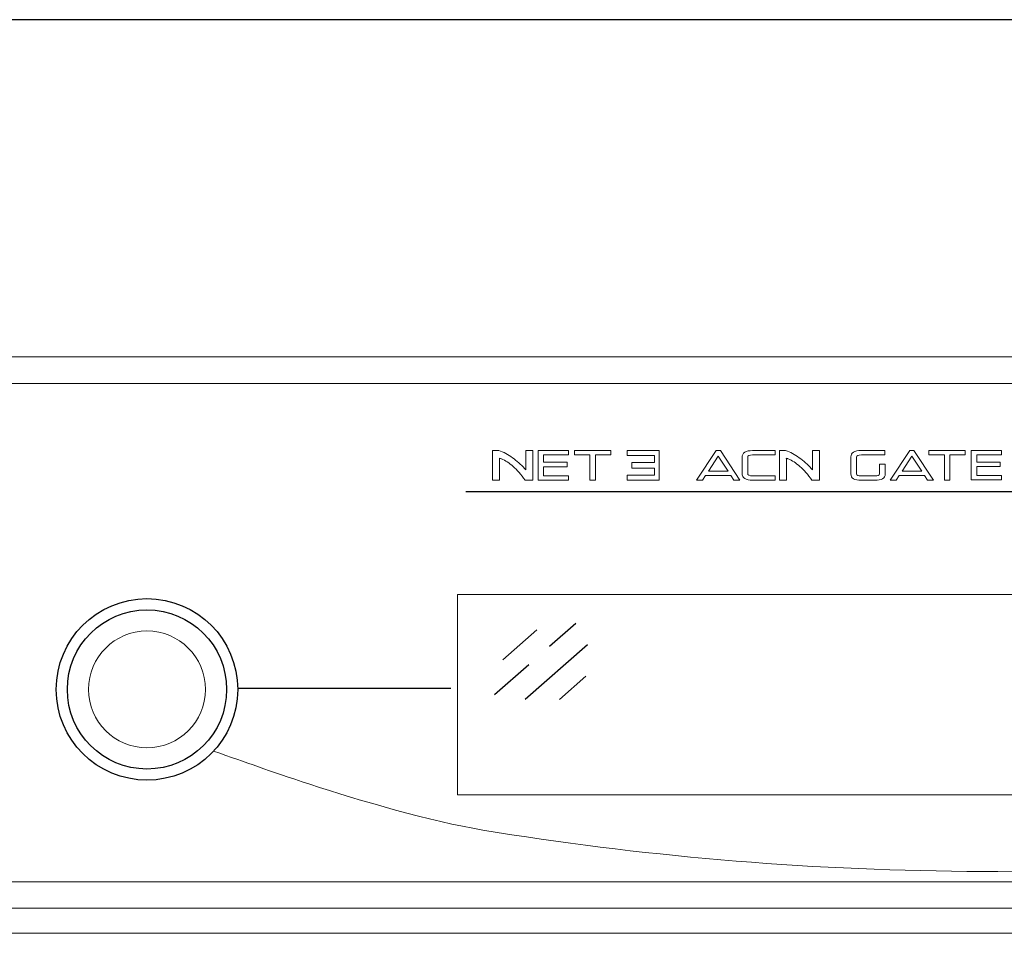
# Model space of a CAD drawing. Extents: x 0.2 to 30.4, y 1.1 to 21.8.
# Drawn here: x 13.2 to 16.1, y 1.1 to 3.8 of the extents above; entities that cross this region are included whole.
import ezdxf

# ---------------------------------------------------------------- set-up
doc = ezdxf.new("R2010")
doc.units = 0
doc.header["$LTSCALE"] = 0.75
doc.header["$MEASUREMENT"] = 0
doc.layers.get('0').update_dxf_attribs({"linetype": 'CONTINUOUS'})
for name, color, linetype in [('ARTWORK', 2, 'CONTINUOUS'), ('DIM', 1, 'CONTINUOUS'), ('OBJECT', 7, 'CONTINUOUS')]:
    doc.layers.add(name, color=color, linetype=linetype)

msp = doc.modelspace()

# ---------------------------------------------------------------- linework, layer by layer
at = {"color": 7, "linetype": 'Continuous', "lineweight": 15}
msp.add_line((18.2677, 1.0837), (1.2297, 1.0837), dxfattribs=at)
at = {"layer": 'ARTWORK', "linetype": 'Continuous', "lineweight": 15}
for p, q in [((18.225, 2.7297), (10.9969, 2.7297)), ((9.8124, 1.2377), (18.225, 1.2377))]:
    msp.add_line(p, q, dxfattribs=at)
at = {"layer": 'ARTWORK', "lineweight": 0}
for p, q in [((14.7296, 2.4399), (14.7296, 2.5286)), ((14.7296, 2.5286), (14.8208, 2.5286)), ((14.8208, 2.5155), (14.7463, 2.5155)), ((14.7463, 2.5155), (14.7463, 2.4934)), ((14.8208, 2.5286), (14.8208, 2.5155)), ((14.8386, 2.5286), (14.9471, 2.5286)), ((14.8386, 2.5155), (14.8386, 2.5286)), ((14.8851, 2.5155), (14.8386, 2.5155)), ((14.8851, 2.4399), (14.8851, 2.5155)), ((14.9471, 2.5155), (14.9019, 2.5155)), ((14.9019, 2.5155), (14.9019, 2.4399)), ((14.9471, 2.5286), (14.9471, 2.5155)), ((14.9964, 2.5141), (14.9964, 2.5286)), ((14.9964, 2.5286), (15.0926, 2.5286)), ((15.0779, 2.5141), (14.9964, 2.5141)), ((15.0779, 2.493), (15.0779, 2.5141)), ((15.0926, 2.5286), (15.0926, 2.4402)), ((15.2039, 2.4396), (15.2631, 2.5286)), ((15.2693, 2.5123), (15.2395, 2.4666)), ((15.2631, 2.5286), (15.2754, 2.5286)), ((15.2987, 2.4666), (15.2693, 2.5123)), ((15.2754, 2.5286), (15.3342, 2.4396)), ((15.7838, 2.4396), (15.843, 2.5286)), ((15.8492, 2.5123), (15.8193, 2.4666)), ((15.843, 2.5286), (15.8552, 2.5286)), ((15.8785, 2.4666), (15.8492, 2.5123)), ((15.8552, 2.5286), (15.914, 2.4396)), ((15.8994, 2.5286), (16.0083, 2.5286)), ((15.8994, 2.5155), (15.8994, 2.5286)), ((15.9461, 2.5155), (15.8994, 2.5155)), ((15.9461, 2.4396), (15.9461, 2.5155)), ((16.0083, 2.5155), (15.9629, 2.5155)), ((15.9629, 2.5155), (15.9629, 2.4396)), ((16.0083, 2.5286), (16.0083, 2.5155)), ((16.0265, 2.4405), (16.0265, 2.5286)), ((16.0265, 2.5286), (16.1172, 2.5286)), ((16.1172, 2.5156), (16.0432, 2.5156)), ((16.0432, 2.5156), (16.0432, 2.4936)), ((16.1172, 2.5286), (16.1172, 2.5156)), ((14.7463, 2.4934), (14.817, 2.4934)), ((14.7463, 2.4802), (14.7463, 2.453)), ((14.817, 2.4802), (14.7463, 2.4802)), ((14.817, 2.4934), (14.817, 2.4802)), ((15.0105, 2.4762), (15.0105, 2.493)), ((15.0105, 2.493), (15.0779, 2.493)), ((16.0432, 2.4936), (16.1134, 2.4936)), ((16.0432, 2.4806), (16.0432, 2.4535)), ((16.1134, 2.4806), (16.0432, 2.4806)), ((16.1134, 2.4936), (16.1134, 2.4806)), ((14.7463, 2.453), (14.8208, 2.453)), ((14.9964, 2.4402), (14.9964, 2.4547)), ((15.0779, 2.4762), (15.0105, 2.4762)), ((15.0779, 2.4547), (15.0779, 2.4762)), ((15.231, 2.4535), (15.2219, 2.4396)), ((15.307, 2.4535), (15.231, 2.4535)), ((15.2395, 2.4666), (15.2987, 2.4666)), ((15.316, 2.4396), (15.307, 2.4535)), ((15.8108, 2.4535), (15.8018, 2.4396)), ((15.8869, 2.4535), (15.8108, 2.4535)), ((15.8193, 2.4666), (15.8785, 2.4666)), ((15.8958, 2.4396), (15.8869, 2.4535)), ((16.0432, 2.4535), (16.1172, 2.4535)), ((16.1172, 2.4535), (16.1172, 2.4405)), ((14.8208, 2.4399), (14.7296, 2.4399)), ((15.0926, 2.4402), (14.9964, 2.4402)), ((15.2219, 2.4396), (15.2039, 2.4396)), ((15.3342, 2.4396), (15.316, 2.4396)), ((15.8018, 2.4396), (15.7838, 2.4396)), ((15.914, 2.4396), (15.8958, 2.4396)), ((15.9629, 2.4396), (15.9461, 2.4396)), ((16.1172, 2.4405), (16.0265, 2.4405))]:
    msp.add_line(p, q, dxfattribs=at)
at = {"layer": 'ARTWORK', "linetype": 'Continuous', "lineweight": 0}
for p, q in [((14.8208, 2.453), (14.8208, 2.4399)), ((14.9964, 2.4547), (15.0779, 2.4547)), ((15.4399, 2.4529), (15.4399, 2.4398)), ((14.5935, 2.4399), (14.6146, 2.4399)), ((14.8851, 2.4399), (14.9019, 2.4399))]:
    msp.add_line(p, q, dxfattribs=at)
at = {"layer": 'ARTWORK'}
for p, q in [((14.5136, 2.4059), (17.5166, 2.4059)), ((14.468, 1.8166), (13.8304, 1.8166))]:
    msp.add_line(p, q, dxfattribs=at)
for radius in [0.2717, 0.2384]:
    msp.add_circle((13.5587, 1.8137), radius, dxfattribs=at)
at = {"layer": 'ARTWORK', "lineweight": 0}
for points in [[(14.5935, 2.4399), (14.5935, 2.4399), (14.5935, 2.5286), (14.5935, 2.5286)], [(14.5935, 2.5286), (14.5935, 2.5286), (14.6121, 2.5286), (14.6121, 2.5286)], [(14.6121, 2.5286), (14.6191, 2.5263), (14.6261, 2.5234), (14.633, 2.5197)], [(14.6925, 2.4765), (14.6925, 2.4765), (14.6925, 2.5286), (14.6925, 2.5286)], [(14.6925, 2.5286), (14.6925, 2.5286), (14.7137, 2.5286), (14.7137, 2.5286)], [(14.7137, 2.5286), (14.7137, 2.5286), (14.7137, 2.4399), (14.7137, 2.4399)], [(15.3405, 2.5082), (15.3405, 2.5218), (15.351, 2.5286), (15.3721, 2.5286)], [(15.3405, 2.4603), (15.3405, 2.4603), (15.3405, 2.5082), (15.3405, 2.5082)], [(15.3721, 2.5155), (15.3622, 2.5155), (15.3572, 2.5131), (15.3572, 2.5082)], [(15.3572, 2.5082), (15.3572, 2.5082), (15.3572, 2.4603), (15.3572, 2.4603)], [(15.3721, 2.5286), (15.3721, 2.5286), (15.4399, 2.5286), (15.4399, 2.5286)], [(15.4399, 2.5155), (15.4399, 2.5155), (15.3721, 2.5155), (15.3721, 2.5155)], [(15.4399, 2.5286), (15.4399, 2.5286), (15.4399, 2.5155), (15.4399, 2.5155)], [(15.4522, 2.4399), (15.4522, 2.4399), (15.4522, 2.5286), (15.4522, 2.5286)], [(15.4522, 2.5286), (15.4522, 2.5286), (15.4708, 2.5286), (15.4708, 2.5286)], [(15.5513, 2.4765), (15.5513, 2.4765), (15.5513, 2.5286), (15.5513, 2.5286)], [(15.5513, 2.5286), (15.5513, 2.5286), (15.5724, 2.5286), (15.5724, 2.5286)], [(15.5724, 2.5286), (15.5724, 2.5286), (15.5724, 2.4399), (15.5724, 2.4399)], [(15.6661, 2.5094), (15.6661, 2.5222), (15.6766, 2.5286), (15.6978, 2.5286)], [(15.6661, 2.4588), (15.6661, 2.4588), (15.6661, 2.5094), (15.6661, 2.5094)], [(15.6978, 2.5155), (15.6879, 2.5155), (15.6829, 2.5135), (15.6829, 2.5094)], [(15.6829, 2.5094), (15.6829, 2.5094), (15.6829, 2.4588), (15.6829, 2.4588)], [(15.6978, 2.5286), (15.6978, 2.5286), (15.7675, 2.5286), (15.7675, 2.5286)], [(15.7675, 2.5155), (15.7675, 2.5155), (15.6978, 2.5155), (15.6978, 2.5155)], [(15.7675, 2.5286), (15.7675, 2.5286), (15.7675, 2.5155), (15.7675, 2.5155)], [(14.6173, 2.5046), (14.6163, 2.5049), (14.6153, 2.5053), (14.6142, 2.5057)], [(14.6142, 2.5057), (14.6144, 2.5025), (14.6146, 2.5004), (14.6146, 2.4995)], [(14.6146, 2.4995), (14.6146, 2.4995), (14.6146, 2.4399), (14.6146, 2.4399)], [(14.6201, 2.5036), (14.6192, 2.5039), (14.6183, 2.5042), (14.6173, 2.5046)], [(14.655, 2.481), (14.6432, 2.4916), (14.6315, 2.4991), (14.6201, 2.5036)], [(14.6909, 2.4399), (14.6787, 2.4567), (14.6667, 2.4704), (14.655, 2.481)], [(14.6717, 2.4922), (14.6777, 2.4867), (14.6835, 2.4809), (14.689, 2.475)], [(14.6929, 2.4708), (14.6926, 2.4733), (14.6925, 2.4753), (14.6925, 2.4765)], [(15.4761, 2.5046), (15.4751, 2.5049), (15.474, 2.5053), (15.4729, 2.5057)], [(15.4729, 2.5057), (15.4732, 2.5025), (15.4733, 2.5004), (15.4733, 2.4995)], [(15.4733, 2.4995), (15.4733, 2.4995), (15.4733, 2.4399), (15.4733, 2.4399)], [(15.4788, 2.5036), (15.478, 2.5039), (15.477, 2.5042), (15.4761, 2.5046)], [(15.5137, 2.481), (15.5019, 2.4916), (15.4903, 2.4991), (15.4788, 2.5036)], [(15.5496, 2.4399), (15.5375, 2.4567), (15.5255, 2.4704), (15.5137, 2.481)], [(15.5305, 2.4922), (15.5365, 2.4867), (15.5422, 2.4809), (15.5477, 2.475)], [(15.5516, 2.4708), (15.5514, 2.4733), (15.5513, 2.4753), (15.5513, 2.4765)], [(15.752, 2.4882), (15.752, 2.4882), (15.7689, 2.4882), (15.7689, 2.4882)], [(15.752, 2.4586), (15.752, 2.4586), (15.752, 2.4882), (15.752, 2.4882)], [(15.7689, 2.4882), (15.7689, 2.4882), (15.7689, 2.4586), (15.7689, 2.4586)], [(14.689, 2.475), (14.689, 2.475), (14.6929, 2.4708), (14.6929, 2.4708)], [(15.3721, 2.4398), (15.351, 2.4398), (15.3405, 2.4466), (15.3405, 2.4603)], [(15.3572, 2.4603), (15.3572, 2.4554), (15.3622, 2.4529), (15.3721, 2.4529)], [(15.3721, 2.4529), (15.3721, 2.4529), (15.4399, 2.4529), (15.4399, 2.4529)], [(15.5477, 2.475), (15.5477, 2.475), (15.5516, 2.4708), (15.5516, 2.4708)], [(15.6978, 2.4396), (15.6766, 2.4396), (15.6661, 2.446), (15.6661, 2.4588)], [(15.6829, 2.4588), (15.6829, 2.4548), (15.6879, 2.4528), (15.6978, 2.4528)], [(15.6978, 2.4528), (15.6978, 2.4528), (15.7371, 2.4528), (15.7371, 2.4528)], [(15.7689, 2.4586), (15.7689, 2.4459), (15.7583, 2.4396), (15.7371, 2.4396)], [(15.7371, 2.4528), (15.7471, 2.4528), (15.752, 2.4547), (15.752, 2.4586)], [(14.7137, 2.4399), (14.7137, 2.4399), (14.6909, 2.4399), (14.6909, 2.4399)], [(15.4399, 2.4398), (15.4399, 2.4398), (15.3721, 2.4398), (15.3721, 2.4398)], [(15.4733, 2.4399), (15.4733, 2.4399), (15.4522, 2.4399), (15.4522, 2.4399)], [(15.5724, 2.4399), (15.5724, 2.4399), (15.5496, 2.4399), (15.5496, 2.4399)], [(15.7371, 2.4396), (15.7371, 2.4396), (15.6978, 2.4396), (15.6978, 2.4396)], [(14.046, 1.5299), (13.9188, 1.5716), (13.86, 1.5935), (13.7581, 1.6291)], [(14.564, 1.3927), (14.4082, 1.4184), (14.196, 1.4808), (14.046, 1.5299)], [(17.4631, 1.3854), (16.5396, 1.2182), (15.4882, 1.2401), (14.564, 1.3927)]]:
    msp.add_open_spline(points, degree=3, dxfattribs=at)
for points, knots in [([(14.633, 2.5197), (14.6398, 2.5161), (14.6465, 2.512), (14.653, 2.5073), (14.6594, 2.5027), (14.6657, 2.4976), (14.6717, 2.4922)], [11, 11, 11, 11, 12, 12, 12, 13, 13, 13, 13]), ([(15.4708, 2.5286), (15.4779, 2.5263), (15.4848, 2.5234), (15.4917, 2.5197), (15.4986, 2.5161), (15.5052, 2.512), (15.5117, 2.5073), (15.5182, 2.5027), (15.5244, 2.4976), (15.5305, 2.4922)], [10, 10, 10, 10, 11, 11, 11, 12, 12, 12, 13, 13, 13, 13])]:
    msp.add_open_spline(points, degree=3, knots=knots, dxfattribs=at)
at = {"layer": 'DIM'}
msp.add_line((19.0471, 3.8183), (10.3426, 3.8183), dxfattribs=at)
at = {"layer": 'OBJECT', "linetype": 'Continuous', "lineweight": 15}
for p, q in [((18.2687, 2.8087), (10.9289, 2.8087)), ((17.5387, 2.0977), (14.4887, 2.0977)), ((14.4887, 2.0977), (14.4887, 1.4977)), ((14.4887, 1.4977), (17.5387, 1.4977)), ((18.2687, 1.1587), (9.7687, 1.1587))]:
    msp.add_line(p, q, dxfattribs=at)
at = {"layer": 'OBJECT'}
for p, q in [((14.7636, 1.9427), (14.8425, 2.012)), ((14.6238, 1.9023), (14.7262, 1.9923)), ((14.6909, 1.784), (14.8774, 1.9479)), ((14.5991, 1.7981), (14.7015, 1.8881)), ((14.7937, 1.7839), (14.8725, 1.8532))]:
    msp.add_line(p, q, dxfattribs=at)
at = {"layer": 'OBJECT', "linetype": 'Continuous', "lineweight": 15}
msp.add_circle((13.5587, 1.8137), 0.1749, dxfattribs=at)

doc.saveas('drawing.dxf')
